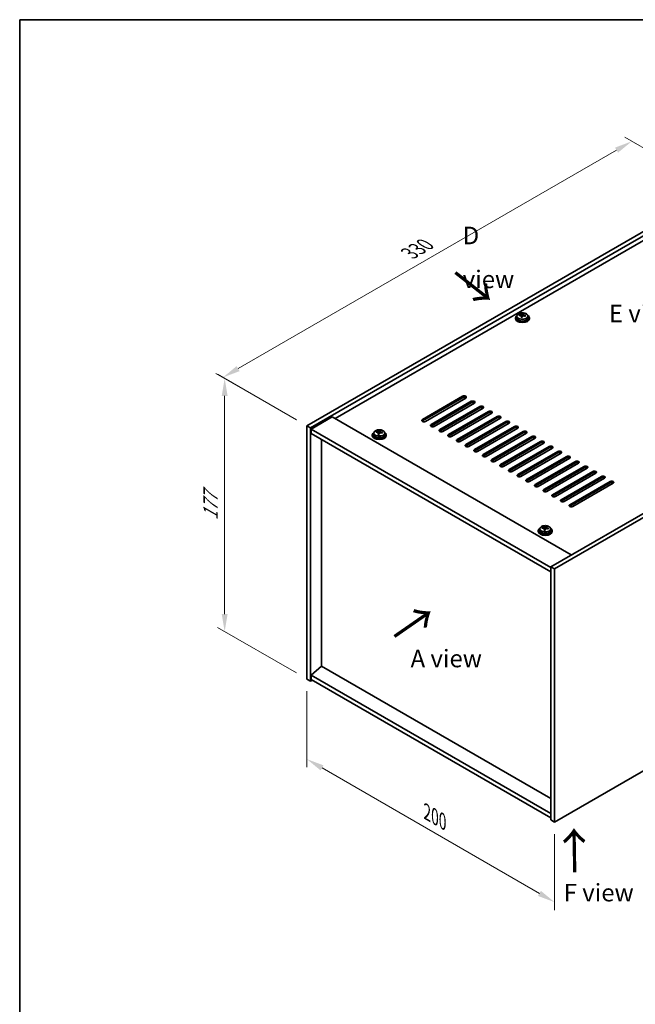
# Model space of a CAD drawing. Units: millimetres. Extents: x 58 to 7351, y 32 to 1156.
# Drawn here: x 58 to 409, y 594 to 1156 of the extents above; entities that cross this region are included whole.
import ezdxf

# ---------------------------------------------------------------- set-up
doc = ezdxf.new("R2010")
doc.units = ezdxf.units.MM
doc.header["$LTSCALE"] = 4
doc.layers.get('Defpoints').update_dxf_attribs({"lineweight": 25})
for name, color, linetype, lineweight in [('Border (ISO)', 7, 'Continuous', 35), ('Dimension (ISO)', 7, 'Continuous', 18), ('Symbol (ISO)', 7, 'Continuous', 18), ('Visible (ISO)', 7, 'Continuous', 35), ('Visible Narrow (ISO)', 7, 'Continuous', 25)]:
    doc.layers.add(name, color=color, linetype=linetype, lineweight=lineweight)
doc.styles.add('Note Text (TK)', font='txt')
doc.dimstyles.new('Default - Method 1b (TK)', dxfattribs={"dimscale": 4, "dimtxt": 2.5, "dimasz": 2.5, "dimexe": 1, "dimexo": 1.5, "dimgap": 1, "dimtad": 1, "dimtoh": 1, "dimrnd": 1e-08, "dimdsep": 46, "dimtxsty": 'Note Text (TK)', "dimcen": 0.09, "dimdle": 5, "dimclrd": 100, "dimclre": 100, "dimclrt": 7, "dimadec": 1, "dimazin": 1, "dimtfac": 1, "dimtmove": 0, "dimatfit": 3, "dimfxl": 1, "dimtolj": 1, "dimlwd": -1, "dimlwe": -1, "dimarcsym": 0})

# ---------------------------------------------------------------- blocks, each defined once
blk = doc.blocks.new('図面枠 tk図枠')
at = {"layer": 'Border (ISO)'}
for q in [(405.5, 289), (14.5, 8)]:
    blk.add_line((14.5, 289), q, dxfattribs=at)
blk = doc.blocks.new('*D6')
at = {"layer": 'Defpoints', "color": 0}
for p in [(221.93, 779.67), (363.35, 698.02), (363.35, 652.3)]:
    blk.add_point(p, dxfattribs=at)
at = {"layer": 'Dimension (ISO)', "color": 100}
for p, q in [((221.93, 772.74), (221.93, 729.33)), ((230.59, 728.95), (354.69, 657.3)), ((363.35, 691.09), (363.35, 647.68))]:
    blk.add_line(p, q, dxfattribs=at)
for points in [[(231.42, 730.39), (229.76, 727.5), (221.93, 733.95)], [(355.52, 658.74), (353.86, 655.85), (363.35, 652.3)]]:
    blk.add_solid(points, dxfattribs=at)
at = {"layer": 'Dimension (ISO)', "color": 7, "insert": (290.54, 703.67), "char_height": 10, "attachment_point": 4, "rotation": 330, "style": 'Note Text (TK)'}
blk.add_mtext('\\A1;{\\Q-30.000;\\W0.816;\\H0.816x;200}', dxfattribs=at)
blk = doc.blocks.new('*D7')
at = {"layer": 'Defpoints', "color": 0}
for p in [(455.27, 1058.91), (174.04, 951.83), (221.93, 924.19)]:
    blk.add_point(p, dxfattribs=at)
at = {"layer": 'Dimension (ISO)', "color": 100}
for p, q in [((449.27, 1062.37), (403.39, 1088.86)), ((398.73, 1081.55), (182.7, 956.83)), ((215.93, 927.65), (170.04, 954.14))]:
    blk.add_line(p, q, dxfattribs=at)
for points in [[(397.9, 1083), (399.56, 1080.11), (407.39, 1086.55)], [(181.87, 958.28), (183.54, 955.39), (174.04, 951.83)]]:
    blk.add_solid(points, dxfattribs=at)
at = {"layer": 'Dimension (ISO)', "color": 7, "insert": (280.53, 1022.64), "char_height": 10, "attachment_point": 4, "rotation": 30, "style": 'Note Text (TK)'}
blk.add_mtext('\\A1;{\\Q-30.000;\\W0.816;\\H0.816x;330}', dxfattribs=at)
blk = doc.blocks.new('*D8')
at = {"layer": 'Defpoints', "color": 0}
for p in [(221.93, 924.19), (175.01, 806.75), (221.93, 779.67)]:
    blk.add_point(p, dxfattribs=at)
at = {"layer": 'Dimension (ISO)', "color": 100}
for p, q in [((215.93, 927.65), (171.01, 953.58)), ((175.01, 941.27), (175.01, 816.75)), ((215.93, 783.13), (171.01, 809.06))]:
    blk.add_line(p, q, dxfattribs=at)
for points in [[(173.35, 941.27), (176.68, 941.27), (175.01, 951.27)], [(173.35, 816.75), (176.68, 816.75), (175.01, 806.75)]]:
    blk.add_solid(points, dxfattribs=at)
at = {"layer": 'Dimension (ISO)', "color": 7, "insert": (166.93, 870.25), "char_height": 10, "attachment_point": 4, "rotation": 90, "style": 'Note Text (TK)'}
blk.add_mtext('\\A1;{\\Q30.000;\\W0.816;\\H0.816x;177}', dxfattribs=at)

msp = doc.modelspace()

# ---------------------------------------------------------------- linework, layer by layer
at = {"layer": 'Visible (ISO)'}
for p, q in [((221.9287, 924.1857), (455.2739, 1058.9076)), ((224.05, 922.9609), (457.3952, 1057.6829)), ((445.0209, 1047.8849), (238.0154, 928.3702)), ((340.9653, 985.8312), (340.9653, 985.4229)), ((341.8153, 986.7845), (341.8153, 985.8312)), ((343.2388, 987.2332), (343.2388, 987.641)), ((344.3817, 986.1876), (344.3817, 986.8422)), ((344.8437, 987.2787), (345.0035, 987.6959)), ((345.0035, 987.6959), (345.0035, 988.2908)), ((345.0035, 987.6959), (345.5488, 987.6262)), ((345.5488, 987.0942), (345.5488, 987.8169)), ((348.1153, 986.7845), (348.1153, 985.8312)), ((348.9653, 985.8312), (348.9653, 985.4229)), ((594.5739, 978.4827), (361.2287, 843.7608)), ((596.6953, 977.258), (363.35, 842.536)), ((287.8664, 927.7578), (310.8474, 941.0259)), ((310.8474, 940.2094), (287.8664, 926.9413)), ((312.6151, 940.0053), (289.6341, 926.7372)), ((292.8161, 924.9001), (315.7971, 938.1682)), ((315.7971, 937.3517), (292.8161, 924.0836)), ((317.5649, 937.1476), (294.5839, 923.8795)), ((297.7659, 922.0424), (320.7468, 935.3104)), ((320.7468, 934.4939), (297.7659, 921.2259)), ((322.5146, 934.2898), (299.5336, 921.0217)), ((236.4244, 929.2888), (224.4035, 922.3486)), ((236.4244, 929.2888), (372.896, 850.4969)), ((302.7156, 919.1846), (325.6966, 932.4527)), ((325.6966, 931.6362), (302.7156, 918.3681)), ((327.4644, 931.4321), (304.4834, 918.164)), ((307.6654, 916.3269), (330.6463, 929.595)), ((330.6463, 928.7785), (307.6654, 915.5104)), ((332.4141, 928.5743), (309.4331, 915.3063)), ((221.9287, 924.1857), (224.05, 922.9609)), ((221.9287, 779.6658), (221.9287, 924.1857)), ((224.05, 778.441), (224.05, 922.9609)), ((224.4035, 922.3486), (224.4035, 919.8991)), ((361.2287, 843.3525), (224.4035, 922.3486)), ((312.6151, 913.4692), (335.5961, 926.7372)), ((335.5961, 925.9207), (312.6151, 912.6527)), ((337.3639, 925.7166), (314.3829, 912.4485)), ((317.5649, 910.6114), (340.5458, 923.8795)), ((340.5458, 923.063), (317.5649, 909.7949)), ((342.3136, 922.8589), (319.3326, 909.5908)), ((224.4035, 919.8991), (361.2287, 840.903)), ((230.3786, 786.953), (230.3786, 916.4494)), ((259.2944, 919.0826), (259.2944, 918.6743)), ((260.1444, 920.0359), (260.1444, 919.0826)), ((261.568, 920.4846), (261.568, 920.8924)), ((262.7109, 919.439), (262.7109, 920.0936)), ((263.1729, 920.5301), (263.3327, 920.9473)), ((263.3327, 920.9473), (263.3327, 921.5422)), ((263.3327, 920.9473), (263.8779, 920.8776)), ((263.8779, 920.3456), (263.8779, 921.0683)), ((266.4444, 920.0359), (266.4444, 919.0826)), ((267.2944, 919.0826), (267.2944, 918.6743)), ((322.5146, 907.7537), (345.4956, 921.0217)), ((345.4956, 920.2053), (322.5146, 906.9372)), ((347.2634, 920.0011), (324.2824, 906.7331)), ((327.4644, 904.8959), (350.4453, 918.164)), ((350.4453, 917.3475), (327.4644, 904.0794)), ((352.2131, 917.1434), (329.2321, 903.8753)), ((332.4141, 902.0382), (355.3951, 915.3063)), ((355.3951, 914.4898), (332.4141, 901.2217)), ((357.1628, 914.2857), (334.1819, 901.0176)), ((337.3639, 899.1805), (360.3448, 912.4485)), ((360.3448, 911.632), (337.3639, 898.364)), ((362.1126, 911.4279), (339.1316, 898.1598)), ((342.3136, 896.3227), (365.2946, 909.5908)), ((365.2946, 908.7743), (342.3136, 895.5062)), ((367.0623, 908.5702), (344.0814, 895.3021)), ((347.2634, 893.465), (370.2443, 906.7331)), ((370.2443, 905.9166), (347.2634, 892.6485)), ((372.0121, 905.7124), (349.0311, 892.4444)), ((352.2131, 890.6073), (375.1941, 903.8753)), ((375.1941, 903.0588), (352.2131, 889.7908)), ((376.9618, 902.8547), (353.9809, 889.5866)), ((357.1628, 887.7495), (380.1438, 901.0176)), ((380.1438, 900.2011), (357.1628, 886.933)), ((381.9116, 899.997), (358.9306, 886.7289)), ((362.1126, 884.8918), (385.0936, 898.1598)), ((385.0936, 897.3433), (362.1126, 884.0753)), ((386.8613, 897.1392), (363.8804, 883.8712)), ((367.0623, 882.034), (390.0433, 895.3021)), ((390.0433, 894.4856), (367.0623, 881.2175)), ((391.8111, 894.2815), (368.8301, 881.0134)), ((372.0121, 879.1763), (394.9931, 892.4444)), ((394.9931, 891.6279), (372.0121, 878.3598)), ((396.7608, 891.4237), (373.7799, 878.1557)), ((356.3203, 865.7793), (356.3203, 866.1871)), ((357.9252, 865.8248), (358.085, 866.242)), ((358.085, 866.242), (358.085, 866.8369)), ((358.085, 866.242), (358.6302, 866.1724)), ((358.6302, 865.6403), (358.6302, 866.363)), ((354.0467, 864.3773), (354.0467, 863.9691)), ((354.8967, 865.3306), (354.8967, 864.3773)), ((357.4632, 864.7337), (357.4632, 865.3883)), ((361.1967, 865.3306), (361.1967, 864.3773)), ((362.0467, 864.3773), (362.0467, 863.9691)), ((361.2287, 843.7608), (361.2287, 699.2409)), ((363.35, 842.536), (361.2287, 843.7608)), ((363.35, 842.536), (363.35, 698.0161)), ((363.35, 698.0161), (596.6953, 832.7381)), ((230.3432, 786.9734), (224.4035, 781.9111)), ((361.2287, 711.4067), (230.3432, 786.9734)), ((361.2287, 702.9151), (224.4035, 781.9111)), ((224.4035, 781.9111), (224.4035, 779.4617)), ((221.9287, 779.6658), (224.05, 778.441)), ((225.1107, 779.0534), (224.05, 778.441)), ((224.4035, 779.4617), (361.2287, 700.4656)), ((363.35, 698.0161), (361.2287, 699.2409))]:
    msp.add_line(p, q, dxfattribs=at)
for centre, major_axis, ratio, start_param, end_param in [((344.9653, 985.8312), (-4, 0), 0.57735027, 5.561933, 10.14603027), ((344.9653, 985.4229), (-4, 0), 0.57735027, 0, 3.14159265), ((344.9653, 985.8312), (3.15, 0), 0.57735027, 3.14159265, 6.28318531), ((343.1589, 980.9585), (1.0054, 7.8735), 0.17632598, 0.58014933, 0.67341172), ((344.8854, 980.5193), (-7.603, 2.9126), 0.79723009, 5.14555671, 5.23802173), ((345.0452, 980.9365), (7.603, -2.9126), 0.79723009, 2.00396405, 2.09642907), ((344.604, 980.774), (1.0313, 8.0762), 0.17632598, 0.76353964, 0.85600466), ((344.5657, 979.685), (-7.4122, 2.8395), 0.79723009, 4.9621664, 5.05542878), ((344.1212, 987.371), (0.74, 0), 0.57735027, 5.03597071, 6.06551618), ((344.604, 980.774), (1.0313, 8.0762), 0.17632598, 0.39755639, 0.4900214), ((345.3265, 980.6818), (-1.0313, -8.0762), 0.17632598, 3.90513229, 3.99759731), ((345.3648, 981.7708), (7.4122, -2.8395), 0.79723009, 1.82057374, 1.91383613), ((346.2888, 987.0942), (-0.74, 0), 0.57735027, 0, 0.25776769), ((345.3265, 980.6818), (-1.0313, -8.0762), 0.17632598, 3.53914904, 3.63161406), ((344.8854, 980.5193), (-7.603, 2.9126), 0.79723009, 4.77957345, 4.87203847), ((345.0452, 980.9365), (7.603, -2.9126), 0.79723009, 1.6379808, 1.73044582), ((346.7716, 980.4972), (-1.0054, -7.8735), 0.17632598, 3.72174198, 3.81500437), ((311.7312, 940.5156), (1.25, 0), 0.57735027, 5.49778714, 8.6393798), ((311.7312, 939.6991), (1.25, 0), 0.57735027, 0.60126422, 2.35619449), ((316.681, 937.6579), (1.25, 0), 0.57735027, 5.49778714, 8.6393798), ((316.681, 936.8414), (-1.25, 0), 0.57735027, 3.74285687, 5.49778714), ((321.6307, 934.8001), (1.25, 0), 0.57735027, 5.49778714, 8.6393798), ((321.6307, 933.9836), (-1.25, 0), 0.57735027, 3.74285687, 5.49778714), ((288.7503, 927.2475), (-1.25, 0), 0.57735027, 5.49778714, 8.6393798), ((326.5805, 931.9424), (1.25, 0), 0.57735027, 5.49778714, 8.6393798), ((326.5805, 931.1259), (-1.25, 0), 0.57735027, 3.74285687, 5.49778714), ((331.5302, 929.0847), (1.25, 0), 0.57735027, 5.49778714, 8.6393798), ((331.5302, 928.2682), (-1.25, 0), 0.57735027, 3.74285687, 5.49778714), ((288.7503, 926.431), (1.25, 0), 0.57735027, 2.35619449, 2.54032844), ((293.7, 924.3898), (-1.25, 0), 0.57735027, 5.49778714, 8.6393798), ((293.7, 923.5733), (-1.25, 0), 0.57735027, 5.49778714, 5.68192109), ((298.6498, 921.5321), (-1.25, 0), 0.57735027, 5.49778714, 8.6393798), ((336.48, 926.2269), (1.25, 0), 0.57735027, 5.49778714, 8.6393798), ((336.48, 925.4104), (-1.25, 0), 0.57735027, 3.74285687, 5.49778714), ((341.4297, 923.3692), (1.25, 0), 0.57735027, 5.49778714, 8.6393798), ((341.4297, 922.5527), (-1.25, 0), 0.57735027, 3.74285687, 5.49778714), ((263.2944, 919.0826), (-4, 0), 0.57735027, 5.561933, 10.14603027), ((263.2944, 918.6743), (-4, 0), 0.57735027, 0, 3.14159265), ((263.2944, 919.0826), (3.15, 0), 0.57735027, 3.14159265, 6.28318531), ((261.4881, 914.2099), (1.0054, 7.8735), 0.17632598, 0.58014933, 0.67341172), ((263.2145, 913.7707), (-7.603, 2.9126), 0.79723009, 5.14555671, 5.23802173), ((263.3743, 914.1879), (7.603, -2.9126), 0.79723009, 2.00396406, 2.09642907), ((262.9332, 914.0254), (1.0313, 8.0762), 0.17632598, 0.76353964, 0.85600466), ((262.8949, 912.9364), (-7.4122, 2.8395), 0.79723009, 4.9621664, 5.05542878), ((262.4503, 920.6224), (0.74, 0), 0.57735027, 5.03597071, 6.06551618), ((262.9332, 914.0254), (1.0313, 8.0762), 0.17632598, 0.39755639, 0.4900214), ((263.6557, 913.9332), (-1.0313, -8.0762), 0.17632598, 3.90513229, 3.99759731), ((263.6939, 915.0222), (7.4122, -2.8395), 0.79723009, 1.82057374, 1.91383613), ((264.6179, 920.3456), (-0.74, 0), 0.57735027, 0, 0.25776769), ((263.6557, 913.9332), (-1.0313, -8.0762), 0.17632598, 3.53914904, 3.63161406), ((263.2145, 913.7707), (-7.603, 2.9126), 0.79723009, 4.77957345, 4.87203847), ((263.3743, 914.1879), (7.603, -2.9126), 0.79723009, 1.6379808, 1.73044582), ((265.1008, 913.7486), (-1.0054, -7.8735), 0.17632598, 3.72174198, 3.81500437), ((298.6498, 920.7156), (-1.25, 0), 0.57735027, 5.49778714, 5.68192109), ((303.5995, 918.6743), (-1.25, 0), 0.57735027, 5.49778714, 8.6393798), ((303.5995, 917.8578), (-1.25, 0), 0.57735027, 5.49778714, 5.68192109), ((308.5493, 915.8166), (-1.25, 0), 0.57735027, 5.49778714, 8.6393798), ((346.3795, 920.5114), (1.25, 0), 0.57735027, 5.49778714, 8.6393798), ((346.3795, 919.6949), (-1.25, 0), 0.57735027, 3.74285687, 5.49778714), ((351.3292, 917.6537), (1.25, 0), 0.57735027, 5.49778714, 8.6393798), ((351.3292, 916.8372), (-1.25, 0), 0.57735027, 3.74285687, 5.49778714), ((308.5493, 915.0001), (-1.25, 0), 0.57735027, 5.49778714, 5.68192109), ((313.499, 912.9588), (-1.25, 0), 0.57735027, 5.49778714, 8.6393798), ((313.499, 912.1423), (-1.25, 0), 0.57735027, 5.49778714, 5.68192109), ((318.4487, 910.1011), (-1.25, 0), 0.57735027, 5.49778714, 8.6393798), ((356.279, 914.796), (1.25, 0), 0.57735027, 5.49778714, 8.6393798), ((356.279, 913.9795), (-1.25, 0), 0.57735027, 3.74285687, 5.49778714), ((361.2287, 911.9382), (1.25, 0), 0.57735027, 5.49778714, 8.6393798), ((361.2287, 911.1217), (-1.25, 0), 0.57735027, 3.74285687, 5.49778714), ((318.4487, 909.2846), (-1.25, 0), 0.57735027, 5.49778714, 5.68192109), ((323.3985, 907.2434), (-1.25, 0), 0.57735027, 5.49778714, 8.6393798), ((323.3985, 906.4269), (-1.25, 0), 0.57735027, 5.49778714, 5.68192109), ((328.3482, 904.3856), (-1.25, 0), 0.57735027, 5.49778714, 8.6393798), ((366.1785, 909.0805), (1.25, 0), 0.57735027, 5.49778714, 8.6393798), ((366.1785, 908.264), (-1.25, 0), 0.57735027, 3.74285687, 5.49778714), ((371.1282, 906.2227), (1.25, 0), 0.57735027, 5.49778714, 8.6393798), ((371.1282, 905.4063), (-1.25, 0), 0.57735027, 3.74285687, 5.49778714), ((328.3482, 903.5691), (-1.25, 0), 0.57735027, 5.49778714, 5.68192109), ((333.298, 901.5279), (-1.25, 0), 0.57735027, 5.49778714, 8.6393798), ((333.298, 900.7114), (-1.25, 0), 0.57735027, 5.49778714, 5.68192109), ((376.078, 903.365), (1.25, 0), 0.57735027, 5.49778714, 8.6393798), ((376.078, 902.5485), (-1.25, 0), 0.57735027, 3.74285687, 5.49778714), ((381.0277, 900.5073), (1.25, 0), 0.57735027, 5.49778714, 8.6393798), ((381.0277, 899.6908), (-1.25, 0), 0.57735027, 3.74285687, 5.49778714), ((338.2477, 898.6702), (-1.25, 0), 0.57735027, 5.49778714, 8.6393798), ((338.2477, 897.8537), (-1.25, 0), 0.57735027, 5.49778714, 5.68192109), ((343.1975, 895.8124), (-1.25, 0), 0.57735027, 5.49778714, 8.6393798), ((343.1975, 894.9959), (-1.25, 0), 0.57735027, 5.49778714, 5.68192109), ((385.9774, 897.6495), (1.25, 0), 0.57735027, 5.49778714, 8.6393798), ((385.9774, 896.833), (-1.25, 0), 0.57735027, 3.74285687, 5.49778714), ((390.9272, 894.7918), (1.25, 0), 0.57735027, 5.49778714, 8.6393798), ((390.9272, 893.9753), (-1.25, 0), 0.57735027, 3.74285687, 5.49778714), ((348.1472, 892.9547), (-1.25, 0), 0.57735027, 5.49778714, 8.6393798), ((348.1472, 892.1382), (-1.25, 0), 0.57735027, 5.49778714, 5.68192109), ((353.097, 890.0969), (-1.25, 0), 0.57735027, 5.49778714, 8.6393798), ((353.097, 889.2804), (-1.25, 0), 0.57735027, 5.49778714, 5.68192109), ((395.8769, 891.9341), (1.25, 0), 0.57735027, 5.49778714, 8.6393798), ((395.8769, 891.1176), (-1.25, 0), 0.57735027, 3.74285687, 5.49778714), ((358.0467, 887.2392), (-1.25, 0), 0.57735027, 5.49778714, 8.6393798), ((358.0467, 886.4227), (-1.25, 0), 0.57735027, 5.49778714, 5.68192109), ((362.9965, 884.3815), (-1.25, 0), 0.57735027, 5.49778714, 8.6393798), ((362.9965, 883.565), (-1.25, 0), 0.57735027, 5.49778714, 5.68192109), ((367.9462, 881.5237), (-1.25, 0), 0.57735027, 5.49778714, 8.6393798), ((367.9462, 880.7072), (-1.25, 0), 0.57735027, 5.49778714, 5.68192109), ((372.896, 878.666), (-1.25, 0), 0.57735027, 5.49778714, 8.6393798), ((372.896, 877.8495), (-1.25, 0), 0.57735027, 5.49778714, 5.68192109), ((358.0467, 864.3773), (-4, 0), 0.57735027, 5.561933, 10.14603027), ((356.2404, 859.5047), (1.0054, 7.8735), 0.17632598, 0.58014933, 0.67341172), ((357.9668, 859.0654), (-7.603, 2.9126), 0.79723009, 5.14555671, 5.23802173), ((358.1266, 859.4826), (7.603, -2.9126), 0.79723009, 2.00396405, 2.09642907), ((357.2026, 865.9171), (0.74, 0), 0.57735027, 5.03597072, 6.06551618), ((357.6855, 859.3201), (1.0313, 8.0762), 0.17632598, 0.39755639, 0.4900214), ((358.4462, 860.3169), (7.4122, -2.8395), 0.79723009, 1.82057374, 1.91383613), ((359.3702, 865.6403), (-0.74, 0), 0.57735027, 0, 0.25776769), ((358.408, 859.2279), (-1.0313, -8.0762), 0.17632598, 3.53914904, 3.63161406), ((357.9668, 859.0654), (-7.603, 2.9126), 0.79723009, 4.77957345, 4.87203847), ((358.1266, 859.4826), (7.603, -2.9126), 0.79723009, 1.6379808, 1.73044582), ((359.8531, 859.0434), (-1.0054, -7.8735), 0.17632598, 3.72174198, 3.81500437), ((358.0467, 863.9691), (-4, 0), 0.57735027, 0, 3.14159265), ((358.0467, 864.3773), (3.15, 0), 0.57735027, 3.14159265, 6.28318531), ((357.6855, 859.3201), (1.0313, 8.0762), 0.17632598, 0.76353964, 0.85600466), ((357.6472, 858.2311), (-7.4122, 2.8395), 0.79723009, 4.9621664, 5.05542878), ((358.408, 859.2279), (-1.0313, -8.0762), 0.17632598, 3.90513229, 3.99759731)]:
    msp.add_ellipse(centre, major_axis=major_axis, ratio=ratio, start_param=start_param, end_param=end_param, dxfattribs=at)
for points, knots in [([(341.8153, 986.7845), (341.8153, 986.9789), (341.8655, 987.1727), (342.06, 987.5449), (342.2086, 987.7221), (342.5937, 988.0456), (342.8347, 988.1899), (343.3807, 988.426), (343.6861, 988.5173), (344.3283, 988.6381), (344.6649, 988.6678), (345.3364, 988.6633), (345.6712, 988.6293), (346.307, 988.5004), (346.6079, 988.4056), (347.1464, 988.1622), (347.3838, 988.0136), (347.7674, 987.6746), (347.9146, 987.4842), (348.0778, 987.1205), (348.1153, 986.9526), (348.1153, 986.7845)], [1.3531272, 1.3531272, 1.3531272, 1.3531272, 1.64628527, 1.64628527, 1.95530068, 1.95530068, 2.28106049, 2.28106049, 2.60892566, 2.60892566, 2.93547521, 2.93547521, 3.26146237, 3.26146237, 3.58809187, 3.58809187, 3.91601536, 3.91601536, 4.2411655, 4.2411655, 4.49471985, 4.49471985, 4.49471985, 4.49471985]), ([(344.3643, 986.734), (344.3842, 986.7965), (344.3876, 986.8636), (344.3534, 986.9878), (344.3158, 987.0449), (344.2155, 987.1357), (344.1463, 987.1753), (343.9844, 987.2286), (343.8918, 987.2423), (343.8015, 987.2434)], [0.225164225, 0.225164225, 0.225164225, 0.225164225, 0.253148765, 0.253148765, 0.281133306, 0.281133306, 0.309117846, 0.309117846, 0.337102387, 0.337102387, 0.337102387, 0.337102387]), ([(343.9613, 987.6606), (344.0516, 987.6594), (344.1522, 987.6665), (344.3466, 987.6982), (344.4404, 987.7229), (344.5977, 987.7808), (344.6714, 987.8178), (344.7844, 987.8993), (344.8237, 987.9437), (344.8437, 987.9854)], [0.113199271, 0.113199271, 0.113199271, 0.113199271, 0.141183811, 0.141183811, 0.169168352, 0.169168352, 0.197152892, 0.197152892, 0.225137433, 0.225137433, 0.225137433, 0.225137433]), ([(345.9692, 986.9666), (345.8789, 986.9885), (345.7783, 986.9995), (345.5839, 986.9917), (345.4901, 986.973), (345.3328, 986.9151), (345.2591, 986.8721), (345.1461, 986.7667), (345.1068, 986.7042), (345.0868, 986.6417)], [0.338363496, 0.338363496, 0.338363496, 0.338363496, 0.366348036, 0.366348036, 0.394332577, 0.394332577, 0.422317117, 0.422317117, 0.450301658, 0.450301658, 0.450301658, 0.450301658]), ([(345.5662, 987.8932), (345.5463, 987.8515), (345.5429, 987.8024), (345.5771, 987.7022), (345.6147, 987.6509), (345.715, 987.5601), (345.7842, 987.5146), (345.9461, 987.4374), (346.0387, 987.4057), (346.129, 987.3838)], [0, 0, 0, 0, 0.027984541, 0.027984541, 0.055969081, 0.055969081, 0.083953622, 0.083953622, 0.111938162, 0.111938162, 0.111938162, 0.111938162]), ([(260.1444, 920.0359), (260.1444, 920.2303), (260.1946, 920.4241), (260.3892, 920.7963), (260.5378, 920.9735), (260.9229, 921.297), (261.1639, 921.4413), (261.7099, 921.6774), (262.0152, 921.7687), (262.6574, 921.8895), (262.994, 921.9192), (263.6656, 921.9147), (264.0004, 921.8807), (264.6362, 921.7519), (264.9371, 921.657), (265.4756, 921.4136), (265.713, 921.265), (266.0966, 920.926), (266.2437, 920.7356), (266.407, 920.3719), (266.4444, 920.204), (266.4444, 920.0359)], [1.3531272, 1.3531272, 1.3531272, 1.3531272, 1.64628527, 1.64628527, 1.95530068, 1.95530068, 2.28106049, 2.28106049, 2.60892566, 2.60892566, 2.93547521, 2.93547521, 3.26146237, 3.26146237, 3.58809187, 3.58809187, 3.91601536, 3.91601536, 4.2411655, 4.2411655, 4.49471985, 4.49471985, 4.49471985, 4.49471985]), ([(262.6934, 919.9854), (262.7134, 920.0479), (262.7168, 920.115), (262.6826, 920.2392), (262.645, 920.2963), (262.5447, 920.3871), (262.4755, 920.4267), (262.3136, 920.48), (262.2209, 920.4937), (262.1307, 920.4948)], [0.225164225, 0.225164225, 0.225164225, 0.225164225, 0.253148765, 0.253148765, 0.281133306, 0.281133306, 0.309117846, 0.309117846, 0.337102387, 0.337102387, 0.337102387, 0.337102387]), ([(262.2905, 920.912), (262.3807, 920.9108), (262.4813, 920.9179), (262.6758, 920.9496), (262.7696, 920.9743), (262.9269, 921.0322), (263.0006, 921.0692), (263.1136, 921.1507), (263.1529, 921.1951), (263.1729, 921.2369)], [0.113199271, 0.113199271, 0.113199271, 0.113199271, 0.141183811, 0.141183811, 0.169168352, 0.169168352, 0.197152892, 0.197152892, 0.225137433, 0.225137433, 0.225137433, 0.225137433]), ([(264.2983, 920.218), (264.2081, 920.2399), (264.1075, 920.2509), (263.9131, 920.2431), (263.8193, 920.2244), (263.662, 920.1665), (263.5883, 920.1235), (263.4753, 920.0181), (263.4359, 919.9556), (263.416, 919.8931)], [0.338363496, 0.338363496, 0.338363496, 0.338363496, 0.366348036, 0.366348036, 0.394332577, 0.394332577, 0.422317117, 0.422317117, 0.450301658, 0.450301658, 0.450301658, 0.450301658]), ([(263.8954, 921.1446), (263.8754, 921.1029), (263.872, 921.0538), (263.9062, 920.9536), (263.9439, 920.9023), (264.0442, 920.8115), (264.1134, 920.766), (264.2753, 920.6888), (264.3679, 920.6571), (264.4581, 920.6352)], [0, 0, 0, 0, 0.027984541, 0.027984541, 0.055969081, 0.055969081, 0.083953622, 0.083953622, 0.111938162, 0.111938162, 0.111938162, 0.111938162]), ([(354.8967, 865.3306), (354.8967, 865.525), (354.9469, 865.7189), (355.1415, 866.091), (355.2901, 866.2682), (355.6752, 866.5917), (355.9162, 866.736), (356.4622, 866.9721), (356.7676, 867.0635), (357.4098, 867.1843), (357.7463, 867.2139), (358.4179, 867.2095), (358.7527, 867.1754), (359.3885, 867.0466), (359.6894, 866.9517), (360.2279, 866.7083), (360.4653, 866.5597), (360.8489, 866.2207), (360.996, 866.0303), (361.1593, 865.6666), (361.1967, 865.4988), (361.1967, 865.3306)], [1.3531272, 1.3531272, 1.3531272, 1.3531272, 1.64628527, 1.64628527, 1.95530068, 1.95530068, 2.28106049, 2.28106049, 2.60892566, 2.60892566, 2.93547521, 2.93547521, 3.26146237, 3.26146237, 3.58809187, 3.58809187, 3.91601536, 3.91601536, 4.2411655, 4.2411655, 4.49471986, 4.49471986, 4.49471986, 4.49471986]), ([(357.4458, 865.2801), (357.4657, 865.3426), (357.4691, 865.4097), (357.4349, 865.5339), (357.3973, 865.5911), (357.297, 865.6819), (357.2278, 865.7215), (357.0659, 865.7747), (356.9732, 865.7884), (356.883, 865.7895)], [0.225164225, 0.225164225, 0.225164225, 0.225164225, 0.253148765, 0.253148765, 0.281133306, 0.281133306, 0.309117846, 0.309117846, 0.337102387, 0.337102387, 0.337102387, 0.337102387]), ([(357.0428, 866.2067), (357.1331, 866.2055), (357.2336, 866.2126), (357.4281, 866.2443), (357.5219, 866.269), (357.6792, 866.3269), (357.7529, 866.3639), (357.8659, 866.4454), (357.9052, 866.4899), (357.9252, 866.5316)], [0.113199271, 0.113199271, 0.113199271, 0.113199271, 0.141183811, 0.141183811, 0.169168352, 0.169168352, 0.197152892, 0.197152892, 0.225137433, 0.225137433, 0.225137433, 0.225137433]), ([(359.0506, 865.5127), (358.9604, 865.5346), (358.8598, 865.5456), (358.6654, 865.5379), (358.5716, 865.5191), (358.4143, 865.4612), (358.3406, 865.4183), (358.2276, 865.3128), (358.1882, 865.2503), (358.1683, 865.1878)], [0.338363496, 0.338363496, 0.338363496, 0.338363496, 0.366348036, 0.366348036, 0.394332577, 0.394332577, 0.422317117, 0.422317117, 0.450301658, 0.450301658, 0.450301658, 0.450301658]), ([(358.6477, 866.4393), (358.6278, 866.3976), (358.6243, 866.3486), (358.6585, 866.2483), (358.6962, 866.1971), (358.7965, 866.1063), (358.8657, 866.0608), (359.0276, 865.9835), (359.1202, 865.9518), (359.2104, 865.9299)], [0, 0, 0, 0, 0.027984541, 0.027984541, 0.055969081, 0.055969081, 0.083953622, 0.083953622, 0.111938162, 0.111938162, 0.111938162, 0.111938162])]:
    msp.add_open_spline(points, degree=3, knots=knots, dxfattribs=at)
at = {"layer": 'Visible Narrow (ISO)'}
for p, q in [((343.9613, 987.2283), (343.9613, 987.6606)), ((344.3643, 986.1894), (344.3643, 986.734)), ((344.8437, 987.9854), (344.8437, 987.2787)), ((346.129, 987.3838), (346.129, 986.9264)), ((310.8474, 941.0259), (310.8474, 940.2094)), ((315.7971, 937.3517), (315.7971, 938.1682)), ((320.7468, 934.4939), (320.7468, 935.3104)), ((287.8664, 926.9413), (287.8664, 927.7578)), ((325.6966, 931.6362), (325.6966, 932.4527)), ((330.6463, 928.7785), (330.6463, 929.595)), ((292.8161, 924.9001), (292.8161, 924.0836)), ((297.7659, 922.0424), (297.7659, 921.2259)), ((335.5961, 925.9207), (335.5961, 926.7372)), ((340.5458, 923.063), (340.5458, 923.8795)), ((262.2905, 920.4797), (262.2905, 920.912)), ((262.6934, 919.4409), (262.6934, 919.9854)), ((263.1729, 921.2369), (263.1729, 920.5301)), ((264.4581, 920.6352), (264.4581, 920.1778)), ((302.7156, 919.1846), (302.7156, 918.3681)), ((307.6654, 916.3269), (307.6654, 915.5104)), ((345.4956, 920.2053), (345.4956, 921.0217)), ((350.4453, 917.3475), (350.4453, 918.164)), ((312.6151, 913.4692), (312.6151, 912.6527)), ((317.5649, 910.6114), (317.5649, 909.7949)), ((355.3951, 914.4898), (355.3951, 915.3063)), ((360.3448, 911.632), (360.3448, 912.4485)), ((322.5146, 907.7537), (322.5146, 906.9372)), ((327.4644, 904.8959), (327.4644, 904.0794)), ((365.2946, 908.7743), (365.2946, 909.5908)), ((370.2443, 905.9166), (370.2443, 906.7331)), ((332.4141, 902.0382), (332.4141, 901.2217)), ((375.1941, 903.0588), (375.1941, 903.8753)), ((380.1438, 900.2011), (380.1438, 901.0176)), ((337.3639, 899.1805), (337.3639, 898.364)), ((342.3136, 896.3227), (342.3136, 895.5062)), ((385.0936, 897.3433), (385.0936, 898.1598)), ((390.0433, 894.4856), (390.0433, 895.3021)), ((347.2634, 893.465), (347.2634, 892.6485)), ((352.2131, 890.6073), (352.2131, 889.7908)), ((394.9931, 891.6279), (394.9931, 892.4444)), ((357.1628, 887.7495), (357.1628, 886.933)), ((362.1126, 884.8918), (362.1126, 884.0753)), ((367.0623, 882.034), (367.0623, 881.2175)), ((372.0121, 879.1763), (372.0121, 878.3598)), ((357.0428, 865.7744), (357.0428, 866.2067)), ((357.9252, 866.5316), (357.9252, 865.8248)), ((359.2104, 865.9299), (359.2104, 865.4726)), ((357.4458, 864.7356), (357.4458, 865.2801))]:
    msp.add_line(p, q, dxfattribs=at)
for centre in [(344.9653, 986.7845), (263.2944, 920.0359), (358.0467, 865.3306)]:
    msp.add_ellipse(centre, major_axis=(3.15, 0), ratio=0.57735027, start_param=3.14159265, end_param=6.28318531, dxfattribs=at)
for centre in [(344.9653, 986.8965), (263.2944, 920.1479), (358.0467, 865.4426)]:
    msp.add_ellipse(centre, major_axis=(3.0575, 0), ratio=0.57735027, dxfattribs=at)

# ---------------------------------------------------------------- block references
at = {"xscale": 4, "yscale": 4, "zscale": 4}
msp.add_blockref('図面枠 tk図枠', (0, 0), dxfattribs=at)

# ---------------------------------------------------------------- texts
at = {"layer": 'Symbol (ISO)', "color": 7, "char_height": 10, "attachment_point": 4, "line_spacing_factor": 1.5, "style": 'Note Text (TK)'}
for s, insert, width in [('{\\fＭＳ Ｐゴシック|b0|i0;D view}', (310.921, 1020.3225), 41.754384), ('{\\fＭＳ Ｐゴシック|b0|i0;E view}', (394.357, 988.3071), 40.526314), ('{\\fＭＳ Ｐゴシック|b0|i0;A view}', (281.1521, 791.3756), 41.520467), ('{\\fＭＳ Ｐゴシック|b0|i0;F view}', (368.558, 657.7377), 40.292397)]:
    msp.add_mtext(s, dxfattribs=dict(at, insert=insert, width=width))
at = {"layer": 'Symbol (ISO)', "color": 7, "char_height": 20, "width": 29.941521, "attachment_point": 4, "line_spacing_factor": 1.5, "style": 'Note Text (TK)'}
for insert, rotation in [((305.645, 1012.0362), 321.822006), ((271.229, 803.0208), 34.75263), ((375.2373, 668.273), 90.999721)]:
    msp.add_mtext('{\\fＭＳ Ｐゴシック|b0|i0;\\H20.0000;→}', dxfattribs=dict(at, insert=insert, rotation=rotation))

# ---------------------------------------------------------------- dimensions: what is measured, and where the dimension line sits
at = {"layer": 'Dimension (ISO)', "color": 100}
for base, p1, p2, angle, text, picture, middle in [((174.044, 951.8319), (455.2739, 1058.9076), (221.9287, 924.1857), 30, '{\\Q-30.000;\\W0.816;\\H0.816x;<>}', '*D7', (290.7167, 1019.1929)), ((175.0147, 806.7516), (221.9287, 924.1857), (221.9287, 779.6658), 90, '{\\Q30.000;\\W0.816;\\H0.816x;<>}', '*D8', (175.0147, 879.0115)), ((363.35, 652.2971), (221.9287, 779.6658), (363.35, 698.0161), 150, '{\\Q-30.000;\\W0.816;\\H0.816x;<>}', '*D6', (292.6394, 693.1219))]:
    dim = msp.add_linear_dim(base=base, p1=p1, p2=p2, angle=angle, text=text, dimstyle='Default - Method 1b (TK)', override={"dimgap": 1, "dimtoh": 0, "dimdec": 2, "dimlfac": 1.224745, "dimtol": 0, "dimlim": 0, "dimtp": 0, "dimtm": 0, "dimtdec": 2, "dimtofl": 0, "dimatfit": 1}, dxfattribs=at)
    dim.commit()
    dim.dimension.update_dxf_attribs({"geometry": picture, "text_midpoint": middle, "dimtype": 160})

doc.saveas('drawing.dxf')
